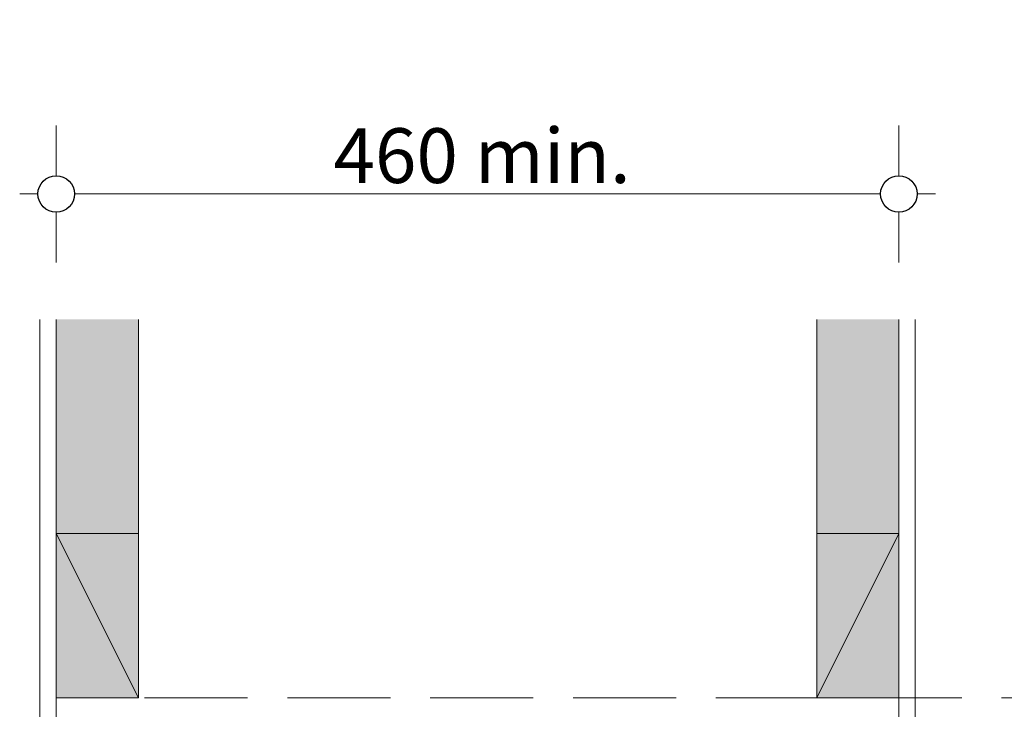
# Model space of a CAD drawing. Units: millimetres. Extents: x -7664 to 7697, y -744 to 4405.
# Drawn here: x 1123 to 1662, y 700 to 1078 of the extents above; entities that cross this region are included whole.
import ezdxf

# ---------------------------------------------------------------- set-up
doc = ezdxf.new("R2010")
doc.units = ezdxf.units.MM
doc.header["$MEASUREMENT"] = 0
doc.linetypes.add('Hidden Line', pattern=[78.244445, 56.444445, -21.8])
for name, color, linetype, lineweight in [('0_Pen_No__1', 7, 'Continuous', 13), ('0_Pen_No__2', 8, 'Continuous', 15), ('0_Pen_No__46', 5, 'Continuous', 35)]:
    doc.layers.add(name, color=color, linetype=linetype, lineweight=lineweight)
for name, color, linetype, lineweight, true_color in [('0_Pen_No__3', 7, 'Continuous', 18, 0xff6600), ('0_Pen_No__4', 7, 'Continuous', 20, 0x029e21), ('0_Pen_No__5', 7, 'Continuous', 25, 0x40a5ff), ('0_Pen_No__82', 7, 'Continuous', 20, 0xaaaaaa)]:
    doc.layers.add(name, color=color, linetype=linetype, lineweight=lineweight, true_color=true_color)
doc.styles.add('GENERATED_STYLE_1', font='Arial')
doc.dimstyles.new('GENERATED_STYLE__3', dxfattribs={"dimtxt": 30, "dimasz": 38, "dimexe": 0.18, "dimexo": 4, "dimgap": 0.09, "dimtad": 1, "dimtih": 1, "dimtoh": 1, "dimdec": 0, "dimzin": 0, "dimdsep": 46, "dimtxsty": 'GENERATED_STYLE_1', "dimblk": 'ARROWHEAD_1', "dimblk1": 'ARROWHEAD_1', "dimblk2": 'ARROWHEAD_1', "dimcen": 0.09, "dimclrd": 8, "dimclre": 8, "dimclrt": 5, "dimadec": 0, "dimazin": 0, "dimtfac": 1, "dimtdec": 4, "dimtmove": 0, "dimatfit": 3, "dimfxl": 0, "dimtolj": 1, "dimtzin": 0, "dimarcsym": 0})

# ---------------------------------------------------------------- blocks, each defined once
blk = doc.blocks.new('*D38')
at = {"layer": '0_Pen_No__2', "linetype": 'Continuous'}
for p, q in [((1142.97, 992.74), (1142.97, 1020.24)), ((1604.47, 992.74), (1604.47, 1020.24)), ((1122.97, 982.74), (1132.97, 982.74)), ((1152.97, 982.74), (1594.47, 982.74)), ((1614.47, 982.74), (1624.47, 982.74)), ((1142.97, 945.24), (1142.97, 972.74)), ((1604.47, 945.24), (1604.47, 972.74))]:
    blk.add_line(p, q, dxfattribs=at)
at = {"layer": '0_Pen_No__5', "linetype": 'Continuous'}
for centre in [(1142.97, 982.74), (1604.47, 982.74)]:
    blk.add_circle(centre, 10, dxfattribs=at)
at = {"layer": '0_Pen_No__46', "insert": (1294.82, 988.74), "char_height": 30, "attachment_point": 7, "style": 'GENERATED_STYLE_1'}
blk.add_mtext('\\A1;{\\fArial|b0|i0|c0|p34;460 min.}', dxfattribs=at)
blk = doc.blocks.new('ARROWHEAD_1')
at = {"color": 0, "linetype": 'Continuous', "lineweight": 0}
blk.add_line((0, 0), (-1, 0), dxfattribs=at)
blk.add_circle((0, 0), 0.25, dxfattribs=at)

msp = doc.modelspace()

# ---------------------------------------------------------------- hatches: boundary and pattern name
at = {"layer": '0_Pen_No__82', "linetype": 'Continuous', "lineweight": 0, "true_color": 0x2a2a2a}
for points in [[(1187.97, 914.03), (1142.97, 914.03), (1142.97, 706.74), (1187.97, 706.74)], [(1559.47, 914.03), (1604.47, 914.03), (1604.47, 706.74), (1559.47, 706.74)]]:
    msp.add_hatch(color=250, dxfattribs=at).paths.add_polyline_path(points)

# ---------------------------------------------------------------- linework, layer by layer
at = {"layer": '0_Pen_No__1', "linetype": 'Continuous'}
for p, q in [((1187.97, 706.74), (1142.97, 796.74)), ((1559.47, 706.74), (1604.47, 796.74)), ((1142.97, 706.74), (1144.97, 706.74)), ((1142.97, 706.74), (1144.97, 706.74)), ((1604.47, 706.74), (1602.47, 706.74))]:
    msp.add_line(p, q, dxfattribs=at)
at = {"layer": '0_Pen_No__2', "linetype": 'Continuous'}
for p, q in [((1142.97, 914.03), (1142.97, 8.24)), ((1187.97, 781.74), (1187.97, 914.03)), ((1559.47, 781.74), (1559.47, 914.03))]:
    msp.add_line(p, q, dxfattribs=at)
at = {"layer": '0_Pen_No__2', "linetype": 'Hidden Line'}
msp.add_line((2186.69, 706.74), (1142.97, 706.74), dxfattribs=at)
at = {"layer": '0_Pen_No__3', "linetype": 'Continuous'}
for p, q in [((1133.97, 914.03), (1133.97, 411.74)), ((1142.97, 914.03), (1142.97, 411.74)), ((1604.47, 914.03), (1604.47, 411.74)), ((1613.47, 914.03), (1613.47, 411.74))]:
    msp.add_line(p, q, dxfattribs=at)
at = {"layer": '0_Pen_No__4', "linetype": 'Continuous', "flags": 128}
for points in [[(1187.97, 796.74), (1187.97, 706.74), (1142.97, 706.74), (1142.97, 796.74)], [(1559.47, 796.74), (1559.47, 706.74), (1604.47, 706.74), (1604.47, 796.74)]]:
    msp.add_lwpolyline(points, close=True, dxfattribs=at)

# ---------------------------------------------------------------- dimensions: what is measured, and where the dimension line sits
at = {"color": 8, "linetype": 'Continuous', "lineweight": 15}
dim = msp.add_linear_dim(base=(1604.47, 982.74), p1=(1142.97, 914.03), p2=(1604.47, 914.03), text='460 min.', dimstyle='GENERATED_STYLE__3', dxfattribs=at)
dim.commit()
dim.dimension.update_dxf_attribs({"geometry": '*D38', "text_midpoint": (1373.72, 1003.74), "dimtype": 160})

doc.saveas('drawing.dxf')
